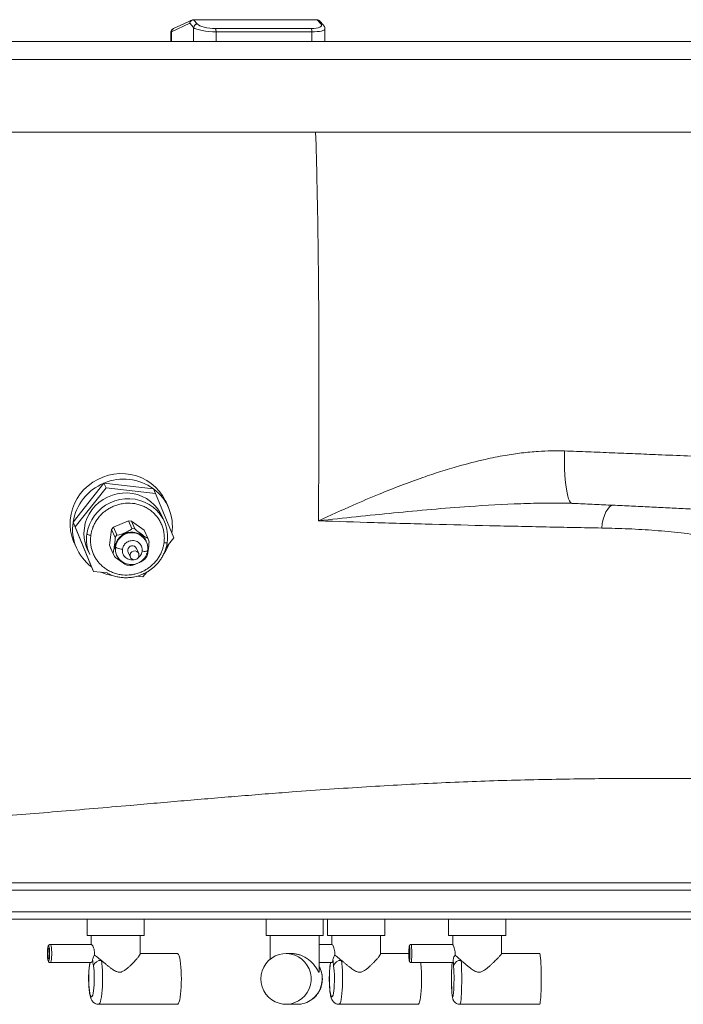
# Paper-space layout 'Trasera' of a CAD drawing. Units: millimetres. Extents: x -125 to 1404, y -12 to 814.
# Drawn here: x 549 to 915, y 61 to 604 of the extents above; entities that cross this region are included whole.
import ezdxf

# ---------------------------------------------------------------- set-up
doc = ezdxf.new("R2010")
doc.units = ezdxf.units.MM

psp = doc.layouts.new('Trasera')

# ---------------------------------------------------------------- linework, layer by layer
at = {"color": 7, "linetype": 'Continuous', "lineweight": 15}
for p, q in [((643.99, 603.89), (633.97, 599.2)), ((713.08, 604.07), (644.83, 604.07)), ((644.99, 603.99), (647.11, 601.67)), ((713.24, 603.99), (644.99, 603.99)), ((715.36, 601.67), (713.24, 603.99)), ((716.67, 601.1), (714.56, 603.42)), ((642.91, 602.07), (632.9, 597.39)), ((632.9, 597.39), (632.9, 592.11)), ((645.02, 599.76), (642.91, 602.07)), ((645.02, 599.76), (645.02, 592.11)), ((657, 599.25), (709.87, 599.25)), ((657.39, 597.34), (657.39, 592.11)), ((710.26, 597.34), (657.39, 597.34)), ((710.26, 597.34), (710.26, 592.11)), ((717.51, 592.11), (717.51, 599.09)), ((1393.82, 592.11), (-107.85, 592.11)), ((632.51, 597.1), (632.51, 592.11)), ((-112.94, 582.11), (1398.82, 582.11)), ((-119.7, 542.11), (1398.82, 542.11)), ((595.57, 348.5), (578.51, 326.98)), ((596.69, 345.94), (595.57, 348.5)), ((622.82, 345.43), (595.57, 348.5)), ((596.69, 345.94), (579.63, 324.43)), ((623.94, 342.87), (596.69, 345.94)), ((623.94, 342.87), (622.82, 345.43)), ((634.13, 318.28), (623.94, 342.87)), ((631.14, 335.05), (629.79, 338.11)), ((579.63, 324.43), (578.51, 326.98)), ((578.51, 326.98), (588.69, 302.4)), ((609.06, 327.8), (600.81, 324.29)), ((609.06, 327.8), (610.97, 323.46)), ((609.06, 327.8), (610.77, 327.63)), ((612.67, 323.28), (610.77, 327.63)), ((617.81, 322.52), (610.77, 327.63)), ((628.89, 327.2), (627.48, 330.4)), ((579.63, 324.43), (589.82, 299.84)), ((599.76, 322.93), (598.55, 314.31)), ((599.76, 322.93), (600.81, 324.29)), ((599.76, 322.93), (601.66, 318.59)), ((602.72, 319.94), (600.81, 324.29)), ((606.62, 321), (605.84, 319.99)), ((607.51, 321.38), (606.62, 321)), ((608.78, 321.25), (607.51, 321.38)), ((612.67, 323.28), (610.97, 323.46)), ((616.04, 320.49), (614.77, 320.63)), ((616.8, 319.94), (616.04, 320.49)), ((617.81, 322.52), (619.72, 318.18)), ((579.04, 315.84), (580.38, 312.77)), ((601.35, 314.23), (602.13, 315.24)), ((602.72, 319.94), (601.66, 318.59)), ((617.28, 318.81), (616.8, 319.94)), ((619.05, 316.03), (618.87, 316.43)), ((619.05, 316.03), (619.24, 315.55)), ((619.19, 315.5), (619.06, 315.99)), ((620.37, 316.65), (619.72, 318.18)), ((629.78, 312.8), (634.13, 318.28)), ((586.28, 312.31), (587.68, 309.12)), ((600.46, 309.97), (598.55, 314.31)), ((599.2, 312.78), (598.55, 314.31)), ((599.2, 312.78), (601.11, 308.43)), ((600.46, 309.97), (601.11, 308.43)), ((601.35, 314.23), (601.22, 313.3)), ((608.91, 310.51), (610.14, 307.7)), ((614.72, 309.71), (613.49, 312.52)), ((619.92, 311.36), (620.06, 312.29)), ((602.39, 309.2), (602.56, 308.79)), ((602.55, 308.83), (602.9, 308.31)), ((604.47, 305.65), (605.23, 305.09)), ((618.05, 306.5), (619.23, 308.01)), ((589.82, 299.84), (588.69, 302.4)), ((589.82, 299.84), (597.42, 298.98)), ((608.11, 303.27), (610.02, 303.07)), ((617.07, 296.77), (619.15, 299.4)), ((613.7, 297.15), (617.07, 296.77)), ((-62.51, 128.11), (1353.82, 128.11)), ((-76.18, 124.11), (1353.82, 124.11)), ((-76.18, 112.11), (1353.82, 112.11)), ((-62.51, 108.11), (1353.82, 108.11)), ((586.27, 108.11), (586.27, 99.11)), ((617.77, 99.11), (617.77, 108.11)), ((685.08, 108.11), (685.08, 99.11)), ((716.58, 99.11), (716.58, 108.11)), ((718.95, 108.11), (718.95, 99.11)), ((750.45, 99.11), (750.45, 108.11)), ((785.72, 108.11), (785.72, 99.11)), ((817.22, 99.11), (817.22, 108.11)), ((586.27, 99.11), (617.77, 99.11)), ((588.52, 99.11), (588.52, 94.11)), ((615.52, 88.95), (615.52, 99.11)), ((685.08, 99.11), (716.42, 99.11)), ((687.33, 99.11), (687.33, 86.04)), ((714.33, 79.28), (714.33, 99.11)), ((716.42, 99.11), (716.58, 99.11)), ((718.95, 99.11), (750.45, 99.11)), ((721.2, 99.11), (721.2, 94.11)), ((748.2, 88.98), (748.2, 99.11)), ((785.72, 99.11), (817.22, 99.11)), ((787.97, 99.11), (787.97, 93.98)), ((814.97, 89.08), (814.97, 99.11)), ((588.7, 94.11), (565.96, 94.11)), ((721.35, 94.11), (714.33, 94.11)), ((788.03, 94.11), (765.06, 94.11)), ((636.11, 89.11), (615.52, 89.11)), ((698.94, 89.11), (696, 89.11)), ((763.78, 89.11), (748.2, 89.11)), ((835.89, 89.11), (814.94, 89.11)), ((565.96, 84.11), (588.69, 84.11)), ((714.33, 84.11), (721.33, 84.11)), ((765.06, 84.11), (788.01, 84.11)), ((592.64, 61.11), (636.11, 61.11)), ((696, 61.11), (702.16, 61.11)), ((725.29, 61.11), (768.86, 61.11)), ((792, 61.11), (835.89, 61.11))]:
    psp.add_line(p, q, dxfattribs=at)
at = {"color": 8, "linetype": 'Continuous', "lineweight": 15}
for p, q in [((619.24, 315.55), (619.35, 315.22)), ((619.92, 311.36), (619.56, 310.89)), ((619.74, 313.03), (620.06, 312.29)), ((604.15, 306.41), (604.47, 305.65)), ((605.23, 305.09), (605.84, 305.03)), ((587.88, 84.11), (587.63, 82.4)), ((720.6, 84.11), (720.37, 82.4)), ((787.65, 84.17), (787.53, 82.4)), ((787.53, 82.69), (787.53, 82.4)), ((788.5, 82.09), (788.48, 82.4))]:
    psp.add_line(p, q, dxfattribs=at)
at = {"color": 8, "linetype": 'Continuous', "lineweight": 15, "flags": 128}
for points in [[(849.64, 366.27), (849.61, 362.82), (849.64, 359.46), (849.73, 356.22), (849.88, 353.15), (850.09, 350.28), (850.36, 347.63), (850.68, 345.23), (851.05, 343.12), (851.46, 341.31), (851.92, 339.82), (852.41, 338.67), (852.94, 337.87), (853.49, 337.43), (853.84, 337.34)], [(586.13, 320.46), (586.68, 323.15), (587.58, 325.77), (588.8, 328.26), (590.33, 330.6), (592.14, 332.74), (594.21, 334.65), (596.49, 336.29), (598.97, 337.66), (601.59, 338.71), (604.31, 339.44), (607.1, 339.84), (609.91, 339.89), (612.69, 339.6), (615.41, 338.98), (618.01, 338.02), (620.45, 336.75), (622.71, 335.19), (624.73, 333.36), (626.5, 331.29), (627.98, 329.01), (628.88, 327.2)], [(875.77, 336.39), (875.69, 336.35), (874.56, 335.47), (873.5, 334.22), (872.55, 332.62), (871.72, 330.73), (871.04, 328.59), (870.52, 326.25), (870.18, 323.77)], [(565.96, 94.11), (566.01, 94.1), (566.22, 93.82), (566.4, 93.2), (566.56, 92.27), (566.67, 91.1), (566.72, 89.79), (566.72, 88.43), (566.67, 87.12), (566.56, 85.96), (566.4, 85.03), (566.22, 84.4), (566.01, 84.12), (565.96, 84.11)], [(764.12, 93.03), (764.04, 93.1), (763.96, 92.84), (763.89, 92.24), (763.84, 91.37), (763.8, 90.29), (763.79, 89.11)], [(765.06, 94.11), (765.09, 94.1), (765.18, 93.82), (765.26, 93.2), (765.33, 92.27), (765.38, 91.1), (765.4, 89.79), (765.4, 88.43), (765.38, 87.12), (765.33, 85.96), (765.26, 85.03), (765.18, 84.4), (765.09, 84.12), (765.06, 84.11)], [(763.79, 89.11), (763.8, 87.93), (763.84, 86.86), (763.89, 85.99), (763.96, 85.39), (764.04, 85.12), (764.12, 85.2)], [(587.63, 83.04), (587.62, 82.97), (587.63, 82.4)], [(594.12, 85.31), (594.35, 83.66), (594.53, 81.8), (594.67, 79.76), (594.76, 77.61), (594.79, 75.4), (594.77, 73.18), (594.7, 71), (594.57, 68.94), (594.4, 67.02), (594.18, 65.31), (593.92, 63.85), (593.63, 62.68), (593.31, 61.82), (592.98, 61.29), (592.64, 61.11)], [(720.38, 82.99), (720.37, 82.97), (720.37, 82.4)], [(726.64, 85.31), (726.85, 83.66), (727.02, 81.8), (727.14, 79.76), (727.22, 77.61), (727.25, 75.4), (727.23, 73.18), (727.17, 71), (727.05, 68.94), (726.89, 67.02), (726.69, 65.31), (726.46, 63.85), (726.19, 62.68), (725.91, 61.82), (725.6, 61.29), (725.29, 61.11), (725.29, 61.11)], [(787.53, 82.4), (787.45, 80.96), (787.38, 79.32), (787.33, 77.52), (787.32, 75.63), (787.32, 73.73), (787.35, 71.88), (787.41, 70.14), (787.48, 68.58), (787.58, 67.26), (787.69, 66.23), (787.81, 65.52), (787.94, 65.16), (788.07, 65.16), (788.2, 65.52), (788.32, 66.23), (788.44, 67.26), (788.45, 67.38)], [(792.66, 85.31), (792.76, 83.66), (792.85, 81.8), (792.91, 79.76), (792.95, 77.61), (792.97, 75.4), (792.96, 73.18), (792.92, 71), (792.87, 68.94), (792.79, 67.02), (792.69, 65.31), (792.57, 63.85), (792.44, 62.68), (792.3, 61.82), (792.15, 61.29), (792, 61.11), (792, 61.11)]]:
    psp.add_lwpolyline(points, dxfattribs=at)
at = {"color": 7, "linetype": 'Continuous', "lineweight": 15, "flags": 128}
for points in [[(579.04, 315.84), (578.82, 316.34), (577.83, 319.22), (577.18, 322.19), (576.89, 325.23), (576.96, 328.28), (577.39, 331.33), (578.16, 334.31), (579.28, 337.2), (580.73, 339.96), (582.49, 342.54), (584.53, 344.93), (586.83, 347.08), (589.36, 348.97), (592.09, 350.57), (594.98, 351.86), (597.99, 352.83), (601.08, 353.46), (604.22, 353.75), (607.36, 353.69), (610.46, 353.28), (613.48, 352.53), (616.39, 351.44), (619.14, 350.03), (621.69, 348.33), (624.03, 346.34), (626.1, 344.11), (627.89, 341.65), (629.38, 339), (629.79, 338.11)], [(627.48, 330.4), (626.58, 332.21), (625.1, 334.49), (623.33, 336.56), (621.31, 338.39), (619.05, 339.95), (616.6, 341.22), (614, 342.17), (611.29, 342.8), (608.51, 343.09), (605.7, 343.03), (602.91, 342.64), (600.19, 341.91), (597.57, 340.85), (595.09, 339.49), (592.8, 337.84), (590.74, 335.93), (588.93, 333.79), (587.4, 331.46), (586.18, 328.96), (585.28, 326.35), (584.73, 323.66), (584.52, 320.93), (584.67, 318.2), (585.17, 315.53), (586.01, 312.95), (586.28, 312.31)], [(608.91, 310.51), (608.79, 310.83), (608.74, 311.77)], [(609.97, 308.96), (610.29, 309.86), (610.93, 310.59), (611.8, 311.02), (612.77, 311.11), (613.68, 310.83), (614.41, 310.22), (614.83, 309.39), (614.89, 308.45), (614.58, 307.55), (613.93, 306.83), (613.06, 306.39), (612.09, 306.3), (611.18, 306.58), (610.45, 307.19), (610.03, 308.02), (609.97, 308.96)], [(564.36, 89.11), (564.38, 87.93), (564.46, 86.86), (564.59, 85.99), (564.75, 85.39), (564.93, 85.12), (565.11, 85.21), (565.28, 85.65), (565.42, 86.39), (565.53, 87.38), (565.58, 88.52), (565.58, 89.71), (565.53, 90.85), (565.42, 91.83), (565.28, 92.58), (565.11, 93.01), (564.93, 93.1), (564.75, 92.84), (564.59, 92.24), (564.46, 91.37), (564.38, 90.29), (564.36, 89.11)], [(565.43, 89.11), (565.41, 90.14), (565.33, 91.04), (565.2, 91.71), (565.05, 92.07), (564.89, 92.07), (564.74, 91.71), (564.62, 91.04), (564.54, 90.14), (564.51, 89.11), (564.54, 88.09), (564.62, 87.18), (564.74, 86.51), (564.89, 86.16), (565.05, 86.16), (565.2, 86.51), (565.33, 87.18), (565.41, 88.09), (565.43, 89.11)], [(638.27, 75.11), (638.24, 77.36), (638.16, 79.55), (638.02, 81.62), (637.84, 83.52), (637.61, 85.21), (637.34, 86.63), (637.04, 87.76), (636.71, 88.56), (636.37, 89.01), (636.11, 89.11)], [(682.14, 75.11), (682.32, 77.36), (682.85, 79.55), (683.72, 81.62), (684.92, 83.52), (686.4, 85.21), (688.12, 86.63), (690.06, 87.76), (692.14, 88.56), (694.33, 89.01), (696.56, 89.1), (698.77, 88.83), (700.91, 88.2), (702.93, 87.24), (704.77, 85.96), (706.38, 84.4), (707.72, 82.6), (708.75, 80.6), (709.46, 78.46), (709.82, 76.24), (709.82, 73.99), (709.46, 71.76), (708.75, 69.63), (707.72, 67.63), (706.38, 65.83), (704.77, 64.27), (702.93, 62.99), (700.91, 62.02), (698.77, 61.4), (696.56, 61.12), (694.33, 61.21), (692.14, 61.67), (690.06, 62.46), (688.12, 63.59), (686.4, 65.02), (684.92, 66.7), (683.72, 68.61), (682.85, 70.68), (682.32, 72.87), (682.14, 75.11)], [(764.27, 89.11), (764.26, 90.14), (764.22, 91.04), (764.17, 91.71), (764.1, 92.07), (764.03, 92.07), (763.96, 91.71), (763.91, 91.04), (763.87, 90.14), (763.86, 89.11), (763.87, 88.09), (763.91, 87.18), (763.96, 86.51), (764.03, 86.16), (764.1, 86.16), (764.17, 86.51), (764.22, 87.18), (764.26, 88.09), (764.27, 89.11)], [(836.86, 75.11), (836.85, 77.36), (836.81, 79.55), (836.75, 81.62), (836.67, 83.52), (836.56, 85.21), (836.44, 86.63), (836.31, 87.76), (836.16, 88.56), (836.01, 89.01), (835.89, 89.11)], [(587.63, 82.4), (587.44, 80.96), (587.29, 79.32), (587.19, 77.52), (587.15, 75.63), (587.16, 73.73), (587.23, 71.88), (587.35, 70.14), (587.52, 68.58), (587.73, 67.26), (587.98, 66.23), (588.25, 65.52), (588.54, 65.16), (588.83, 65.16), (589.12, 65.52), (589.39, 66.23), (589.64, 67.26), (589.85, 68.58), (590.02, 70.14), (590.14, 71.88), (590.21, 73.73), (590.22, 75.63), (590.18, 77.52), (590.08, 79.32), (589.93, 80.96), (589.74, 82.4)], [(720.37, 82.4), (720.2, 80.96), (720.06, 79.32), (719.97, 77.52), (719.93, 75.63), (719.94, 73.73), (720.01, 71.88), (720.12, 70.14), (720.27, 68.58), (720.46, 67.26), (720.69, 66.23), (720.94, 65.52), (721.2, 65.16), (721.47, 65.16), (721.73, 65.52), (721.98, 66.23), (722.2, 67.26), (722.39, 68.58), (722.55, 70.14), (722.66, 71.88), (722.72, 73.73), (722.73, 75.63), (722.69, 77.52), (722.6, 79.32), (722.47, 80.96), (722.29, 82.4)], [(636.11, 61.11), (636.37, 61.21), (636.71, 61.67), (637.04, 62.46), (637.34, 63.59), (637.61, 65.02), (637.84, 66.7), (638.02, 68.61), (638.16, 70.68), (638.24, 72.87), (638.27, 75.11)], [(768.86, 61.11), (769.09, 61.21), (769.4, 61.67), (769.7, 62.46), (769.97, 63.59), (770.22, 65.02), (770.43, 66.7), (770.59, 68.61), (770.72, 70.68), (770.79, 72.87), (770.82, 75.11)], [(835.89, 61.11), (836.01, 61.21), (836.16, 61.67), (836.31, 62.46), (836.44, 63.59), (836.56, 65.02), (836.67, 66.7), (836.75, 68.61), (836.81, 70.68), (836.85, 72.87), (836.86, 75.11)]]:
    psp.add_lwpolyline(points, dxfattribs=at)
at = {"color": 7, "linetype": 'Continuous', "lineweight": 15}
for centre, radius, start, end in [((645.02, 601.87), 2.12, 90.7191, 174.4781), ((644.83, 602.07), 2, 90, 115.0854), ((713.08, 602.07), 2, 42.3593, 90), ((647.13, 599.55), 2.12, 90.7191, 174.4781), ((653.93, 597.63), 3.48, 355.2448, 27.8851), ((706.8, 597.63), 3.48, 355.2448, 27.8851), ((606.15, 322.58), 28, 112.2109, 170.9512), ((606.48, 322.86), 27.86, 54.0874, 113.0533), ((607.57, 324.7), 25.73, 351.3605, 53.6493), ((603.94, 323.12), 25.73, 171.3605, 233.6493), ((609.69, 318.8), 20.96, 351.9262, 23.6286), ((610.93, 312.13), 9.37, 103.2591, 122.9174), ((611.09, 312.9), 8.56, 43.6242, 64.5083), ((610.27, 312.53), 8.58, 161.6095, 182.4609), ((611.22, 311.44), 2.51, 25.5331, 172.3866), ((605.89, 325.05), 27.46, 325.9631, 338.0679), ((604.79, 324.46), 27.33, 246.6227, 259.6484), ((736.76, 89.11), 27.64, 351.8698, 8.1417), ((587.06, 85.6), 2.2, 317.5363, 4.1517), ((593.75, 81.12), 4.21, 84.9873, 162.345), ((719.54, 85.58), 2.32, 320.6344, 4.3063), ((726.26, 81.18), 4.15, 84.7551, 162.9414), ((693.53, 75.68), 77.29, 359.5779, 6.2623), ((784.32, 85.53), 3.95, 338.9504, 3.306), ((673.31, 75.18), 115.4, 356.122, 3.4326), ((792.23, 81.47), 3.86, 83.5918, 166.164), ((702.15, 74.88), 13.77, 270.0265, 305.9076)]:
    psp.add_arc(centre, radius, start, end, dxfattribs=at)
at = {"color": 8, "linetype": 'Continuous', "lineweight": 15}
for centre, radius, start, end in [((644.81, 602.17), 1.91, 115.7741, 182.8688), ((644.82, 603.85), 0.222, 37.6879, 85.897), ((713.07, 603.85), 0.222, 37.6879, 85.897), ((713.27, 602.23), 1.76, 42.6864, 90.7787), ((634.8, 597.48), 1.91, 115.7741, 182.8688), ((715.38, 599.91), 1.76, 42.6708, 90.7789), ((606.88, 317.52), 20.96, 171.9262, 203.6265), ((610.9, 312.1), 9.04, 25.7695, 172.1502), ((610.24, 312.16), 8.38, 171.9789, 242.8024), ((701.94, 75.12), 14.08, 306.0496, 28.402)]:
    psp.add_arc(centre, radius, start, end, dxfattribs=at)
for centre, major_axis, ratio, start_param, end_param in [((642.51, 597.39), (10, 0.29), 0.099146, 2.859491, 3.140756), ((707.51, 599.76), (10, -0.7), 0.231379, 5.00794, 6.299362)]:
    psp.add_ellipse(centre, major_axis=major_axis, ratio=ratio, start_param=start_param, end_param=end_param, dxfattribs=at)
at = {"color": 7, "linetype": 'Continuous', "lineweight": 15}
for centre, major_axis, ratio, start_param, end_param in [((654.64, 599.76), (10, -0.7), 0.231379, 3.437144, 5.00794), ((654.8, 601.67), (8, -0.73), 0.288396, 3.447067, 5.017864), ((707.67, 601.67), (8, -0.73), 0.288396, 5.017864, 6.58866), ((606.4, 321.51), (3.68, 1.57), 0.139524, 3.143096, 4.713892), ((607.29, 321.89), (3.68, 1.57), 0.139524, 4.713892, 6.284689), ((615.81, 321.01), (3.15, -2.32), 0.071625, 3.265709, 4.836505), ((601.12, 314.74), (0.51, 3.88), 0.074322, 4.589967, 6.160763), ((616.58, 320.45), (3.15, -2.32), 0.071625, 4.836505, 6.407302), ((619.83, 312.8), (0.51, 3.88), 0.074322, 4.589967, 6.160763), ((600.99, 313.81), (0.51, 3.88), 0.074322, 3.01917, 4.589967), ((619.7, 311.87), (0.51, 3.88), 0.074322, 3.267212, 4.589967), ((604.25, 306.16), (3.15, -2.32), 0.071625, 3.265709, 4.836505), ((605.01, 305.61), (3.15, -2.32), 0.071625, 4.836505, 6.162266), ((613.54, 304.72), (3.68, 1.57), 0.139524, 3.388131, 4.713892), ((614.43, 305.1), (3.68, 1.57), 0.139524, 4.713892, 6.036647)]:
    psp.add_ellipse(centre, major_axis=major_axis, ratio=ratio, start_param=start_param, end_param=end_param, dxfattribs=at)
for points, knots in [([(633.97, 599.2), (633.8, 599.11), (633.49, 598.95), (632.99, 598.52), (632.64, 597.91), (632.46, 597.37), (632.52, 597.1), (632.52, 597.07)], [0, 0, 0, 0, 0.2836288, 0.5086604, 0.7400606, 0.9791343, 1, 1, 1, 1]), ([(717.46, 599.09), (717.47, 599.24), (717.5, 599.69), (717.21, 600.43), (716.86, 600.87), (716.67, 601.1)], [0, 0, 0, 0, 0.19764, 0.568109, 1, 1, 1, 1]), ([(849.64, 366.27), (847.23, 366.32), (842.42, 366.42), (834.53, 366.04), (826.01, 365.22), (816.22, 363.76), (804.57, 361.43), (792.71, 358.39), (781.3, 354.94), (770.68, 351.39), (759.34, 347.24), (746.48, 342.13), (731.32, 335.68), (720.25, 330.65), (713.96, 327.73), (713.93, 327.71)], [0, 0, 0, 0, 0.051154, 0.102314, 0.167292, 0.232276, 0.311098, 0.417336, 0.489396, 0.561459, 0.652232, 0.74301, 0.852523, 0.999353, 1, 1, 1, 1]), ([(963.13, 361.36), (958.25, 361.6), (948.49, 362.08), (933.22, 362.79), (917.53, 363.5), (902.64, 364.14), (888.73, 364.72), (875.87, 365.25), (862.84, 365.76), (854.04, 366.1), (849.64, 366.27)], [0, 0, 0, 0, 0.139592, 0.279185, 0.420429, 0.561674, 0.67086, 0.780045, 0.890023, 1, 1, 1, 1]), ([(588.32, 319.75), (588.42, 320.33), (588.62, 321.53), (589.15, 323.35), (589.9, 325.27), (590.94, 327.26), (592.31, 329.28), (593.88, 331.08), (595.57, 332.62), (597.34, 333.94), (599.3, 335.1), (601.47, 336.08), (603.78, 336.83), (607.06, 337.49), (610.45, 337.55), (613.76, 337), (616.14, 336.29), (618.39, 335.32), (620.43, 334.12), (622.26, 332.72), (623.85, 331.19), (625.2, 329.55), (626.42, 327.7), (627.45, 325.63), (628.22, 323.39), (628.74, 320.92), (628.96, 318.3), (628.78, 316.43), (628.69, 315.55)], [0, 0, 0, 0, 0.028257, 0.058388, 0.090367, 0.126393, 0.164588, 0.20488, 0.238268, 0.271665, 0.30789, 0.344122, 0.382519, 0.420924, 0.499944, 0.539528, 0.579119, 0.617516, 0.655921, 0.692145, 0.728378, 0.761766, 0.795163, 0.835447, 0.873641, 0.909676, 0.957622, 1, 1, 1, 1]), ([(851.05, 337.4), (851.96, 337.4), (852.89, 337.41), (853.82, 337.35), (853.85, 337.34)], [0, 0, 0, 0, 0.969857, 1, 1, 1, 1]), ([(853.84, 337.34), (854.95, 337.29), (859.5, 337.1), (867.44, 336.74), (877.66, 336.28), (887.81, 335.81), (897.87, 335.33), (907.81, 334.85), (917.62, 334.35), (927.31, 333.86), (936.88, 333.35), (946.37, 332.84), (955.76, 332.32), (965.02, 331.79), (972.74, 331.35), (977.31, 331.07), (978.9, 330.98)], [0, 0, 0, 0, 0.025055, 0.102743, 0.18063, 0.258599, 0.336507, 0.414216, 0.491603, 0.568731, 0.646033, 0.72375, 0.801776, 0.879979, 0.958228, 1, 1, 1, 1]), ([(713.93, 327.71), (724.19, 327.38), (745.29, 326.7), (776.77, 325.82), (803.14, 325.16), (824.04, 324.69), (839.62, 324.36), (855.02, 324.04), (865.13, 323.86), (870.18, 323.77)], [0, 0, 0, 0, 0.190795, 0.392148, 0.593834, 0.695249, 0.79666, 0.89833, 1, 1, 1, 1]), ([(586.13, 320.46), (586.2, 320.39), (586.33, 320.23), (586.94, 320), (587.65, 319.83), (588.1, 319.77), (588.32, 319.75)], [0, 0, 0, 0, 0.270261, 0.562429, 0.789736, 1, 1, 1, 1]), ([(608.78, 321.25), (609.77, 321.41), (611.83, 321.73), (613.77, 321), (614.77, 320.63)], [0, 0, 0, 0, 0.48208, 1, 1, 1, 1]), ([(870.18, 323.77), (875.15, 323.65), (885.08, 323.4), (899.67, 322.49), (914, 321.15), (928.12, 319.3), (941.98, 316.9), (955.53, 313.87), (968.69, 310.27), (977.01, 307.3), (981.18, 305.81)], [0, 0, 0, 0, 0.122484, 0.244966, 0.36831, 0.49165, 0.618093, 0.744531, 0.872268, 1, 1, 1, 1]), ([(628.69, 315.55), (628.59, 314.97), (628.39, 313.77), (627.86, 311.95), (627.11, 310.03), (626.07, 308.04), (624.7, 306.02), (623.13, 304.22), (621.44, 302.68), (619.67, 301.36), (617.71, 300.2), (615.54, 299.22), (613.23, 298.47), (609.95, 297.81), (606.57, 297.75), (603.25, 298.3), (600.87, 299.01), (598.62, 299.98), (596.59, 301.18), (594.75, 302.58), (593.17, 304.11), (591.81, 305.75), (590.59, 307.6), (589.57, 309.67), (588.79, 311.91), (588.27, 314.38), (588.05, 317), (588.24, 318.87), (588.32, 319.75)], [0, 0, 0, 0, 0.028257, 0.058388, 0.090367, 0.126393, 0.164588, 0.20488, 0.238268, 0.271665, 0.30789, 0.344122, 0.382519, 0.420924, 0.499944, 0.539528, 0.579119, 0.617516, 0.655921, 0.692145, 0.728378, 0.761766, 0.795163, 0.835447, 0.873641, 0.909676, 0.957622, 1, 1, 1, 1]), ([(602.13, 315.24), (602.52, 316.16), (603.32, 318.06), (604.98, 319.34), (605.84, 319.99)], [0, 0, 0, 0, 0.48208, 1, 1, 1, 1]), ([(605.78, 312.08), (605.89, 312.57), (606.15, 313.7), (607.07, 314.99), (608.2, 315.92), (609.31, 316.5), (610.59, 316.83), (611.94, 316.86), (613.26, 316.56), (614.41, 315.97), (615.33, 315.18), (616.16, 314.05), (616.7, 312.6), (616.64, 311.46), (616.61, 310.95)], [0, 0, 0, 0, 0.090318, 0.204563, 0.27142, 0.343936, 0.420786, 0.5, 0.579214, 0.656064, 0.72858, 0.795437, 0.909682, 1, 1, 1, 1]), ([(617, 298.3), (617.8, 298.69), (618.95, 299.23), (620.54, 300.22), (621.86, 301.16), (623.35, 302.4), (624.79, 303.83), (626.16, 305.47), (627.41, 307.29), (628.5, 309.27), (629.4, 311.4), (630.06, 313.64), (630.41, 315.2), (630.47, 316.02), (630.48, 316.05)], [0, 0, 0, 0, 0.114151, 0.161273, 0.239418, 0.320823, 0.408363, 0.499959, 0.594783, 0.692192, 0.791746, 0.89314, 0.996169, 1, 1, 1, 1]), ([(617.28, 318.81), (617.96, 318.09), (618.65, 317.37), (618.87, 316.43), (618.87, 316.43)], [0, 0, 0, 0, 0.995579, 1, 1, 1, 1]), ([(619.66, 311.28), (619.73, 312.01), (619.88, 313.46), (619.42, 314.82), (619.19, 315.5)], [0, 0, 0, 0, 0.503046, 1, 1, 1, 1]), ([(628.69, 315.55), (628.96, 315.53), (629.54, 315.49), (630.14, 315.56), (630.45, 315.69), (630.44, 315.81), (630.43, 315.86)], [0, 0, 0, 0, 0.2702613, 0.5624294, 0.7897364, 1, 1, 1, 1]), ([(605.78, 312.08), (605.29, 312.15), (604.26, 312.28), (602.99, 312.65), (602.19, 313.02), (602.02, 313.23), (601.94, 313.33)], [0, 0, 0, 0, 0.2702613, 0.5624294, 0.7897364, 1, 1, 1, 1]), ([(602.9, 308.31), (603.34, 307.55), (604.32, 305.88), (606.82, 304.27), (609.55, 303.53), (612.18, 303.61), (614.75, 304.4), (617.15, 306.07), (618.98, 308.48), (619.44, 310.37), (619.66, 311.28)], [0, 0, 0, 0, 0.116297, 0.258289, 0.385467, 0.491027, 0.605427, 0.737842, 0.873883, 1, 1, 1, 1]), ([(619.67, 311.49), (619.66, 311.37), (619.65, 311.12), (618.85, 310.92), (617.77, 310.86), (616.99, 310.92), (616.61, 310.95)], [0, 0, 0, 0, 0.2702613, 0.5624294, 0.7897364, 1, 1, 1, 1]), ([(597.28, 298.91), (597.51, 298.78), (598.45, 298.25), (600.23, 297.56), (602.57, 296.87), (604.97, 296.46), (607.36, 296.3), (609.68, 296.39), (611.7, 296.67), (613.46, 297.06), (615.16, 297.56), (616.33, 298.03), (617, 298.3)], [0, 0, 0, 0, 0.039426, 0.160658, 0.281318, 0.40101, 0.5189, 0.632885, 0.740629, 0.816682, 0.894961, 1, 1, 1, 1]), ([(565.96, 94.09), (565.93, 94.1), (565.74, 94.13), (565.42, 93.99), (565.12, 93.75), (564.9, 93.45), (564.73, 93.04), (564.58, 92.43), (564.45, 91.53), (564.37, 90.47), (564.34, 89.63), (564.34, 89.19), (564.34, 89.11)], [0, 0, 0, 0, 0.018379, 0.0905552, 0.1541682, 0.2244017, 0.3252506, 0.4875205, 0.6475524, 0.8152507, 0.9690734, 1, 1, 1, 1]), ([(588.7, 94.06), (588.72, 94.08), (588.8, 94.15), (589.12, 93.76), (589.61, 92.93), (590.1, 91.62), (590.41, 90.01), (590.42, 88.82), (590.36, 88.25), (590.36, 88.22)], [0, 0, 0, 0, 0.047448, 0.227716, 0.410671, 0.6041, 0.80148, 0.988133, 1, 1, 1, 1]), ([(721.35, 94.06), (721.36, 94.08), (721.43, 94.15), (721.74, 93.76), (722.21, 92.93), (722.69, 91.62), (722.99, 90.01), (723, 88.82), (722.94, 88.25), (722.94, 88.22)], [0, 0, 0, 0, 0.047448, 0.227716, 0.410671, 0.6041, 0.80148, 0.988133, 1, 1, 1, 1]), ([(765.07, 94.11), (765.06, 94.11), (764.93, 94.14), (764.68, 94.05), (764.4, 93.89), (764.22, 93.69), (764.11, 93.5), (764.04, 93.3), (763.97, 93.02), (763.91, 92.55), (763.85, 91.76), (763.8, 90.76), (763.79, 89.83), (763.79, 89.28), (763.78, 89.11)], [0, 0, 0, 0, 0.002072, 0.058468, 0.10359, 0.143595, 0.181806, 0.225241, 0.299705, 0.455826, 0.609749, 0.771572, 0.930109, 1, 1, 1, 1]), ([(788.03, 94.06), (788.03, 94.08), (788.05, 94.15), (788.27, 93.76), (788.64, 92.93), (789.05, 91.62), (789.32, 90.01), (789.32, 88.82), (789.28, 88.25), (789.27, 88.22)], [0, 0, 0, 0, 0.047448, 0.227716, 0.410671, 0.6041, 0.80148, 0.988133, 1, 1, 1, 1]), ([(564.34, 89.11), (564.34, 88.91), (564.35, 88.32), (564.39, 87.36), (564.49, 86.34), (564.65, 85.47), (564.82, 84.9), (565.13, 84.44), (565.52, 84.16), (565.81, 84.14), (565.94, 84.13)], [0, 0, 0, 0, 0.084658, 0.247273, 0.411472, 0.579719, 0.762966, 0.862305, 0.938407, 1, 1, 1, 1]), ([(589.26, 85.76), (589.33, 86.07), (589.47, 86.69), (589.92, 87.56), (590.25, 88.05), (590.36, 88.22)], [0, 0, 0, 0, 0.399643, 0.797288, 1, 1, 1, 1]), ([(590.36, 88.22), (590.73, 87.96), (591.79, 87.19), (593.19, 86.06), (594.12, 85.31)], [0, 0, 0, 0, 0.341905, 1, 1, 1, 1]), ([(594.12, 85.31), (594.33, 85.13), (594.93, 84.64), (595.97, 83.79), (597.22, 82.76), (598.54, 81.7), (599.75, 80.77), (600.87, 80.01), (601.75, 79.48), (602.59, 79.1), (603.3, 78.89), (603.98, 78.8), (604.64, 78.84), (605.34, 79.01), (606.1, 79.33), (606.88, 79.78), (607.67, 80.33), (608.43, 80.93), (609.31, 81.69), (610.29, 82.6), (611.35, 83.66), (612.34, 84.7), (613.12, 85.57), (613.73, 86.27), (614.19, 86.83), (614.59, 87.34), (614.92, 87.78), (615.16, 88.15), (615.34, 88.44), (615.46, 88.69), (615.52, 88.86), (615.52, 88.93), (615.52, 88.95)], [0, 0, 0, 0, 0.027752, 0.077034, 0.126683, 0.177387, 0.228447, 0.261832, 0.295478, 0.318299, 0.341557, 0.3596, 0.378182, 0.400355, 0.423161, 0.452484, 0.482125, 0.512313, 0.542603, 0.592717, 0.643167, 0.694756, 0.746807, 0.779182, 0.811718, 0.844825, 0.878164, 0.904592, 0.931175, 0.958294, 0.98562, 1, 1, 1, 1]), ([(698.94, 89.11), (699, 89.11), (699.37, 89.12), (700.02, 89.08), (700.88, 88.99), (701.69, 88.85), (702.5, 88.67), (703.31, 88.44), (704.1, 88.17), (704.88, 87.86), (705.63, 87.51), (706.48, 87.06), (707.41, 86.5), (708.39, 85.81), (709.3, 85.07), (710.21, 84.22), (711.1, 83.27), (711.95, 82.21), (712.68, 81.15), (713.22, 80.26), (713.6, 79.6), (713.84, 79.2), (714.02, 78.94), (714.15, 78.81), (714.25, 78.82), (714.3, 78.94), (714.32, 79.1), (714.33, 79.22), (714.33, 79.28)], [0, 0, 0, 0, 0.006885, 0.043539, 0.074945, 0.106563, 0.138816, 0.17127, 0.204276, 0.237461, 0.271155, 0.305003, 0.355819, 0.407034, 0.459333, 0.511942, 0.578104, 0.644738, 0.712787, 0.781388, 0.819893, 0.858815, 0.885185, 0.912166, 0.938602, 0.966003, 0.984593, 1, 1, 1, 1]), ([(721.85, 85.76), (721.92, 86.07), (722.06, 86.69), (722.5, 87.56), (722.83, 88.05), (722.94, 88.22)], [0, 0, 0, 0, 0.399643, 0.797288, 1, 1, 1, 1]), ([(722.94, 88.22), (723.3, 87.96), (724.34, 87.19), (725.73, 86.06), (726.64, 85.31)], [0, 0, 0, 0, 0.3419046, 1, 1, 1, 1]), ([(726.64, 85.31), (726.85, 85.13), (727.45, 84.64), (728.47, 83.79), (729.72, 82.76), (731.03, 81.7), (732.24, 80.77), (733.35, 80.01), (734.24, 79.48), (735.07, 79.1), (735.78, 78.89), (736.46, 78.8), (737.13, 78.84), (737.83, 79.01), (738.6, 79.33), (739.38, 79.78), (740.17, 80.33), (740.94, 80.93), (741.82, 81.69), (742.81, 82.6), (743.88, 83.66), (744.89, 84.7), (745.69, 85.57), (746.31, 86.27), (746.78, 86.83), (747.2, 87.34), (747.53, 87.78), (747.79, 88.15), (747.98, 88.44), (748.11, 88.69), (748.19, 88.87), (748.19, 88.95), (748.19, 88.98)], [0, 0, 0, 0, 0.027597, 0.076605, 0.125977, 0.176398, 0.227174, 0.260373, 0.293831, 0.316524, 0.339653, 0.357595, 0.376074, 0.398123, 0.420802, 0.449962, 0.479437, 0.509457, 0.539578, 0.589414, 0.639582, 0.690883, 0.742644, 0.774839, 0.807193, 0.840115, 0.873269, 0.899549, 0.925985, 0.952952, 0.980126, 1, 1, 1, 1]), ([(763.78, 89.11), (763.79, 88.91), (763.79, 88.34), (763.81, 87.4), (763.85, 86.41), (763.91, 85.6), (763.98, 85.13), (764.07, 84.8), (764.24, 84.5), (764.48, 84.27), (764.77, 84.13), (764.98, 84.13), (765.06, 84.13)], [0, 0, 0, 0, 0.082117, 0.239764, 0.398329, 0.558743, 0.725945, 0.81786, 0.864765, 0.913092, 0.966102, 1, 1, 1, 1]), ([(788.26, 85.76), (788.32, 86.07), (788.42, 86.69), (788.84, 87.56), (789.16, 88.05), (789.27, 88.22)], [0, 0, 0, 0, 0.399643, 0.7972883, 1, 1, 1, 1]), ([(789.27, 88.22), (789.59, 87.96), (790.51, 87.19), (791.81, 86.06), (792.66, 85.31)], [0, 0, 0, 0, 0.3419046, 1, 1, 1, 1]), ([(792.66, 85.31), (792.86, 85.13), (793.43, 84.64), (794.41, 83.79), (795.61, 82.76), (796.89, 81.7), (798.08, 80.77), (799.17, 80.01), (800.05, 79.48), (800.89, 79.1), (801.59, 78.89), (802.28, 78.8), (802.95, 78.84), (803.66, 79.01), (804.44, 79.33), (805.24, 79.78), (806.06, 80.33), (806.84, 80.93), (807.76, 81.69), (808.8, 82.6), (809.93, 83.66), (811, 84.7), (811.87, 85.57), (812.56, 86.27), (813.09, 86.83), (813.58, 87.34), (813.98, 87.78), (814.29, 88.15), (814.54, 88.44), (814.74, 88.69), (814.88, 88.88), (814.96, 89.02), (814.97, 89.06), (814.97, 89.08)], [0, 0, 0, 0, 0.0268465, 0.0745218, 0.1225516, 0.1716015, 0.2209964, 0.2532927, 0.2858408, 0.3079175, 0.3304173, 0.3478716, 0.3658483, 0.3872974, 0.4093599, 0.4377268, 0.4664007, 0.4956045, 0.5249061, 0.5733865, 0.6221911, 0.6720972, 0.7224506, 0.7537698, 0.7852444, 0.8172713, 0.8495231, 0.8750892, 0.9008056, 0.9270398, 0.9534748, 0.9790493, 1, 1, 1, 1]), ([(587.63, 83.04), (587.59, 82.79), (587.48, 82.02), (587.32, 80.61), (587.19, 78.81), (587.11, 76.94), (587.09, 75.04), (587.12, 73.15), (587.2, 71.31), (587.33, 69.56), (587.51, 67.93), (587.75, 66.42), (588.06, 65.15), (588.42, 64.12), (588.86, 63.26), (589.43, 62.51), (590.17, 61.84), (591.11, 61.36), (591.97, 61.11), (592.49, 61.14), (592.64, 61.15)], [0, 0, 0, 0, 0.035378, 0.106444, 0.174641, 0.241327, 0.30737, 0.373248, 0.439267, 0.505776, 0.573361, 0.643161, 0.718112, 0.778908, 0.8233, 0.862889, 0.902352, 0.942276, 0.982777, 1, 1, 1, 1]), ([(587.8, 84.11), (587.77, 83.95), (587.72, 83.57), (587.66, 83.25), (587.63, 83.07)], [0, 0, 0, 0, 0.436342, 1, 1, 1, 1]), ([(589.74, 82.4), (589.66, 82.93), (589.49, 84.02), (589.34, 85.17), (589.26, 85.76)], [0, 0, 0, 0, 0.49169, 1, 1, 1, 1]), ([(710.24, 63.77), (710.6, 64.02), (711.52, 64.68), (712.79, 66.02), (714.03, 67.72), (714.99, 69.59), (715.67, 71.59), (716.04, 73.67), (716.09, 75.78), (715.84, 77.88), (715.25, 79.9), (714.73, 81.24), (714.34, 81.85), (714.33, 81.87)], [0, 0, 0, 0, 0.064273, 0.167714, 0.271201, 0.37474, 0.47833, 0.581968, 0.685645, 0.789349, 0.893065, 0.996775, 1, 1, 1, 1]), ([(720.38, 82.99), (720.34, 82.73), (720.23, 81.98), (720.09, 80.58), (719.97, 78.8), (719.9, 76.94), (719.88, 75.05), (719.91, 73.17), (719.98, 71.34), (720.1, 69.6), (720.26, 67.99), (720.48, 66.5), (720.75, 65.24), (721.08, 64.21), (721.5, 63.34), (722.04, 62.58), (722.75, 61.91), (723.66, 61.4), (724.54, 61.13), (725.1, 61.14), (725.29, 61.15)], [0, 0, 0, 0, 0.035182, 0.105661, 0.173478, 0.239893, 0.305712, 0.371374, 0.437165, 0.503401, 0.570622, 0.639871, 0.713842, 0.777027, 0.822999, 0.861146, 0.899631, 0.938798, 0.978713, 1, 1, 1, 1]), ([(720.53, 84.11), (720.51, 83.93), (720.46, 83.53), (720.4, 83.19), (720.37, 83.01)], [0, 0, 0, 0, 0.467827, 1, 1, 1, 1]), ([(722.29, 82.4), (722.22, 82.93), (722.07, 84.02), (721.92, 85.17), (721.85, 85.76)], [0, 0, 0, 0, 0.49169, 1, 1, 1, 1]), ([(787.53, 82.69), (787.52, 82.45), (787.47, 81.75), (787.41, 80.69), (787.39, 79.8), (787.38, 79.48)], [0, 0, 0, 0, 0.248628, 0.736177, 1, 1, 1, 1]), ([(787.63, 84.11), (787.6, 83.67), (787.57, 83.17), (787.54, 82.74), (787.53, 82.7)], [0, 0, 0, 0, 0.898128, 1, 1, 1, 1]), ([(788.48, 82.4), (788.44, 82.93), (788.37, 84.02), (788.3, 85.17), (788.26, 85.76)], [0, 0, 0, 0, 0.49169, 1, 1, 1, 1]), ([(787.38, 79.48), (787.37, 79.23), (787.34, 78.43), (787.31, 76.96), (787.3, 75.13), (787.31, 73.52), (787.33, 72.57), (787.34, 72.2)], [0, 0, 0, 0, 0.111395, 0.357337, 0.602067, 0.846455, 1, 1, 1, 1]), ([(787.34, 72.2), (787.34, 71.98), (787.35, 71.16), (787.4, 69.85), (787.48, 68.3), (787.57, 66.94), (787.7, 65.73), (787.84, 64.86), (788.03, 64.12), (788.27, 63.49), (788.65, 62.83), (789.22, 62.17), (790, 61.59), (790.95, 61.19), (791.63, 61.14), (791.97, 61.12)], [0, 0, 0, 0, 0.039684, 0.146638, 0.254389, 0.363766, 0.476808, 0.600991, 0.667634, 0.716923, 0.766476, 0.820089, 0.878298, 0.939871, 1, 1, 1, 1])]:
    psp.add_open_spline(points, degree=3, knots=knots, dxfattribs=at)
at = {"color": 8, "linetype": 'Continuous', "lineweight": 15}
for points, knots in [([(713.93, 327.71), (713.97, 337.53), (714.06, 357.17), (714.17, 386.75), (714.18, 416.41), (714.07, 447.56), (713.74, 480.17), (713.21, 512.16), (712.62, 532.82), (712.36, 542.11)], [0, 0, 0, 0, 0.138475, 0.276952, 0.415558, 0.554165, 0.712447, 0.870728, 1, 1, 1, 1]), ([(713.93, 327.71), (713.96, 327.72), (727.81, 329.24), (748.57, 331.46), (776.24, 334.05), (799.56, 335.91), (820.73, 337.09), (838.76, 337.57), (847.28, 337.44), (851.05, 337.38)], [0, 0, 0, 0, 0.000727, 0.30396, 0.455608, 0.607279, 0.81434, 0.918028, 1, 1, 1, 1]), ([(612.14, 306.34), (612.03, 306.31), (611.48, 306.15), (610.45, 306.19), (609.14, 306.47), (607.99, 307.06), (607.07, 307.85), (606.23, 308.98), (605.69, 310.43), (605.75, 311.57), (605.78, 312.08)], [0, 0, 0, 0, 0.032358, 0.164695, 0.297031, 0.425417, 0.546563, 0.658255, 0.849113, 1, 1, 1, 1]), ([(616.61, 310.95), (616.5, 310.46), (616.24, 309.34), (615.4, 308.1), (614.66, 307.53), (614.44, 307.36)], [0, 0, 0, 0, 0.35662, 0.807713, 1, 1, 1, 1]), ([(140.64, 168.14), (140.73, 167.96), (141.05, 167.31), (142.22, 166.38), (144.21, 165.35), (146.87, 164.49), (150.16, 163.77), (154.08, 163.18), (158.62, 162.7), (163.79, 162.31), (169.24, 162.02), (174.85, 161.8), (180.51, 161.64), (186.57, 161.5), (194.66, 161.37), (205.2, 161.25), (218.29, 161.14), (230.79, 161.05), (242.26, 160.96), (252.94, 160.86), (263.94, 160.76), (278.95, 160.6), (298.06, 160.37), (321.66, 160.09), (345.57, 159.85), (369.66, 159.69), (394.16, 159.63), (419.31, 159.75), (441.21, 160.06), (459.23, 160.48), (473.17, 160.91), (487.25, 161.48), (501.48, 162.18), (515.84, 163.17), (531.96, 164.36), (549.9, 165.75), (569.73, 167.37), (589.83, 169.07), (608.29, 170.66), (624.97, 172.11), (639.83, 173.39), (654.71, 174.66), (669.64, 175.9), (684.56, 177.1), (701.38, 178.39), (720.02, 179.73), (740.2, 181.05), (760, 182.2), (779.46, 183.18), (798.78, 184), (818.26, 184.65), (837.77, 185.08), (857, 185.41), (875.57, 185.63), (893.2, 185.73), (910.12, 185.72), (926.45, 185.61), (942.41, 185.39), (958.38, 185.04), (974.23, 184.57), (984.46, 184.15), (989.58, 183.94)], [0, 0, 0, 0, 0.005237, 0.018962, 0.032714, 0.046572, 0.060431, 0.074387, 0.088343, 0.102402, 0.116484, 0.128178, 0.139873, 0.151622, 0.16337, 0.184068, 0.204838, 0.223902, 0.23768, 0.251479, 0.265346, 0.279214, 0.307, 0.333973, 0.360993, 0.387146, 0.412373, 0.438617, 0.46491, 0.478595, 0.492281, 0.505997, 0.519713, 0.533487, 0.547274, 0.565514, 0.583797, 0.602214, 0.620677, 0.634059, 0.647459, 0.660881, 0.674302, 0.687793, 0.701284, 0.719924, 0.738606, 0.756669, 0.774767, 0.793105, 0.811478, 0.830844, 0.850249, 0.868909, 0.887606, 0.905469, 0.923365, 0.941689, 0.960047, 0.980001, 1, 1, 1, 1])]:
    psp.add_open_spline(points, degree=3, knots=knots, dxfattribs=at)

doc.saveas('drawing.dxf')
